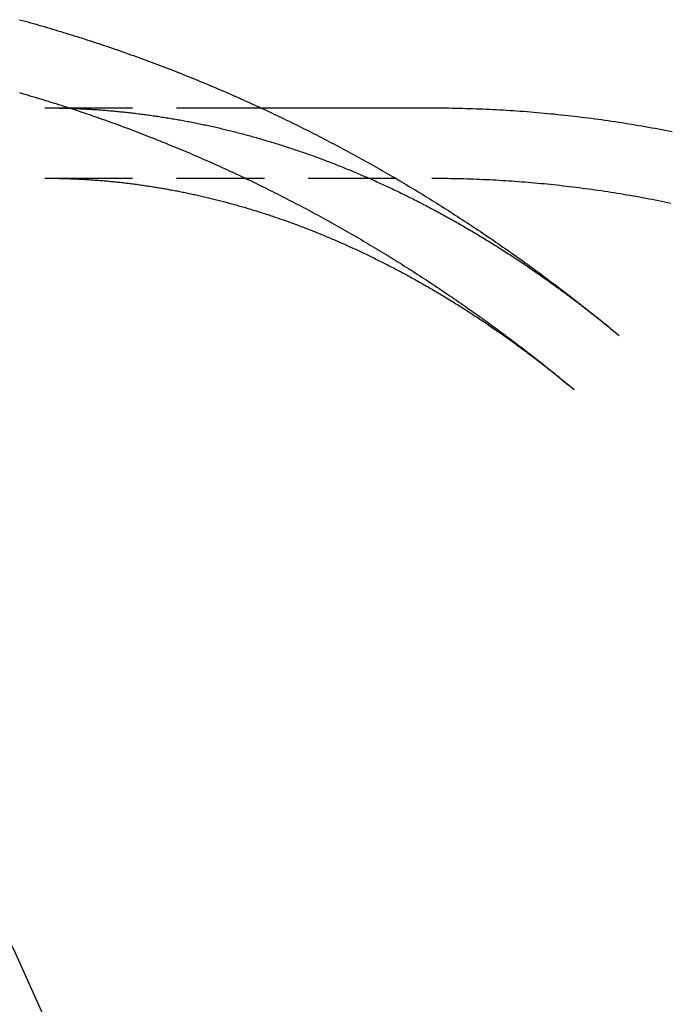
# Model space of a CAD drawing. Extents: x -205 to 488, y -107 to 448.
# Drawn here: x -132 to -113, y -2 to 26 of the extents above; entities that cross this region are included whole.
import ezdxf

# ---------------------------------------------------------------- set-up
doc = ezdxf.new("R2010")
doc.units = 0
doc.header["$LTSCALE"] = 10
doc.linetypes.add('VERDECKT', pattern=[0.375, 0.25, -0.125])
doc.layers.get('0').update_dxf_attribs({"linetype": 'CONTINUOUS'})
doc.layers.add('STEMPEL', color=3, linetype='CONTINUOUS')

# ---------------------------------------------------------------- blocks, each defined once
blk = doc.blocks.new('A$C048BC3FD')
at = {"color": 1, "linetype": 'VERDECKT'}
for p, q in [((-128.4802, 246.006), (-122.3311, 246.006)), ((-128.4802, 244.006), (-117.4688, 244.006))]:
    blk.add_line(p, q, dxfattribs=at)
blk.add_line((-122.3311, 246.006), (-117.4688, 246.006))
for points in [[(-129.198, 248.514, 0), (-129.12, 248.493, 0), (-129.041, 248.471, 0), (-128.963, 248.449, 0), (-128.885, 248.428, 0), (-128.806, 248.406, 0), (-128.728, 248.383, 0), (-128.65, 248.361, 0), (-128.572, 248.339, 0), (-128.494, 248.316, 0), (-128.416, 248.293, 0), (-128.338, 248.27, 0), (-128.26, 248.247, 0), (-128.182, 248.224, 0), (-128.105, 248.201, 0), (-128.027, 248.177, 0), (-127.949, 248.154, 0), (-127.872, 248.13, 0), (-127.794, 248.106, 0), (-127.717, 248.082, 0), (-127.64, 248.058, 0), (-127.562, 248.034, 0), (-127.485, 248.009, 0), (-127.408, 247.985, 0), (-127.331, 247.96, 0), (-127.254, 247.935, 0), (-127.177, 247.91, 0), (-127.1, 247.885, 0), (-127.023, 247.86, 0), (-126.946, 247.834, 0), (-126.869, 247.809, 0), (-126.793, 247.783, 0), (-126.716, 247.757, 0), (-126.639, 247.731, 0), (-126.563, 247.705, 0), (-126.487, 247.679, 0), (-126.41, 247.653, 0), (-126.334, 247.626, 0), (-126.258, 247.6, 0), (-126.182, 247.573, 0), (-126.106, 247.546, 0), (-126.029, 247.519, 0), (-125.954, 247.492, 0), (-125.878, 247.464, 0), (-125.802, 247.437, 0), (-125.726, 247.409, 0), (-125.65, 247.382, 0), (-125.575, 247.354, 0), (-125.499, 247.326, 0), (-125.424, 247.298, 0), (-125.348, 247.269, 0), (-125.273, 247.241, 0), (-125.198, 247.212, 0), (-125.123, 247.184, 0), (-125.047, 247.155, 0), (-124.972, 247.126, 0), (-124.897, 247.097, 0), (-124.822, 247.068, 0), (-124.748, 247.039, 0), (-124.673, 247.009, 0), (-124.598, 246.98, 0), (-124.524, 246.95, 0), (-124.449, 246.92, 0), (-124.375, 246.89, 0), (-124.3, 246.86, 0), (-124.226, 246.83, 0), (-124.151, 246.8, 0), (-124.077, 246.769, 0), (-124.003, 246.739, 0), (-123.929, 246.708, 0), (-123.855, 246.677, 0), (-123.781, 246.646, 0), (-123.707, 246.615, 0), (-123.634, 246.584, 0), (-123.56, 246.552, 0), (-123.486, 246.521, 0), (-123.413, 246.489, 0), (-123.339, 246.458, 0), (-123.266, 246.426, 0), (-123.193, 246.394, 0), (-123.12, 246.362, 0), (-123.046, 246.329, 0), (-122.973, 246.297, 0), (-122.9, 246.265, 0), (-122.827, 246.232, 0), (-122.755, 246.199, 0), (-122.682, 246.166, 0), (-122.609, 246.133, 0), (-122.537, 246.1, 0), (-122.464, 246.067, 0), (-122.392, 246.034, 0), (-122.319, 246, 0), (-122.247, 245.967, 0), (-122.175, 245.933, 0), (-122.103, 245.899, 0), (-122.03, 245.865, 0), (-121.959, 245.831, 0), (-121.887, 245.797, 0), (-121.815, 245.763, 0), (-121.743, 245.729, 0), (-121.671, 245.694, 0), (-121.6, 245.659, 0), (-121.528, 245.625, 0), (-121.457, 245.59, 0), (-121.386, 245.555, 0), (-121.314, 245.52, 0), (-121.243, 245.484, 0), (-121.172, 245.449, 0), (-121.101, 245.414, 0), (-121.03, 245.378, 0), (-120.959, 245.342, 0), (-120.889, 245.307, 0), (-120.818, 245.271, 0), (-120.747, 245.235, 0), (-120.677, 245.198, 0), (-120.606, 245.162, 0), (-120.536, 245.126, 0), (-120.466, 245.089, 0), (-120.396, 245.053, 0), (-120.326, 245.016, 0), (-120.256, 244.979, 0), (-120.186, 244.942, 0), (-120.116, 244.905, 0), (-120.046, 244.868, 0), (-119.976, 244.831, 0), (-119.907, 244.793, 0), (-119.837, 244.756, 0), (-119.768, 244.718, 0), (-119.698, 244.68, 0), (-119.629, 244.643, 0), (-119.56, 244.605, 0), (-119.491, 244.567, 0), (-119.422, 244.528, 0), (-119.353, 244.49, 0), (-119.284, 244.452, 0), (-119.215, 244.413, 0), (-119.147, 244.375, 0), (-119.078, 244.336, 0), (-119.01, 244.297, 0), (-118.941, 244.258, 0), (-118.873, 244.219, 0), (-118.805, 244.18, 0), (-118.736, 244.141, 0), (-118.668, 244.101, 0), (-118.6, 244.062, 0), (-118.532, 244.022, 0), (-118.465, 243.983, 0), (-118.397, 243.943, 0), (-118.329, 243.903, 0), (-118.262, 243.863, 0), (-118.194, 243.823, 0), (-118.127, 243.783, 0), (-118.059, 243.742, 0), (-117.992, 243.702, 0), (-117.925, 243.661, 0), (-117.858, 243.621, 0), (-117.791, 243.58, 0), (-117.724, 243.539, 0), (-117.658, 243.498, 0), (-117.591, 243.457, 0), (-117.524, 243.416, 0), (-117.458, 243.375, 0), (-117.391, 243.334, 0), (-117.325, 243.292, 0), (-117.259, 243.251, 0), (-117.193, 243.209, 0), (-117.127, 243.167, 0), (-117.061, 243.126, 0), (-116.995, 243.084, 0), (-116.929, 243.042, 0), (-116.863, 243, 0), (-116.798, 242.957, 0), (-116.732, 242.915, 0), (-116.667, 242.873, 0), (-116.601, 242.83, 0), (-116.536, 242.787, 0), (-116.471, 242.745, 0), (-116.406, 242.702, 0), (-116.341, 242.659, 0), (-116.276, 242.616, 0), (-116.211, 242.573, 0), (-116.146, 242.53, 0), (-116.082, 242.487, 0), (-116.017, 242.443, 0), (-115.953, 242.4, 0), (-115.888, 242.356, 0), (-115.824, 242.312, 0), (-115.76, 242.269, 0), (-115.696, 242.225, 0), (-115.632, 242.181, 0), (-115.568, 242.137, 0), (-115.504, 242.093, 0), (-115.44, 242.048, 0), (-115.376, 242.004, 0), (-115.313, 241.96, 0), (-115.249, 241.915, 0), (-115.186, 241.871, 0), (-115.123, 241.826, 0), (-115.06, 241.781, 0), (-114.996, 241.736, 0), (-114.933, 241.691, 0), (-114.87, 241.646, 0), (-114.808, 241.601, 0), (-114.745, 241.556, 0), (-114.682, 241.511, 0), (-114.62, 241.465, 0), (-114.557, 241.42, 0), (-114.495, 241.374, 0), (-114.432, 241.328, 0), (-114.37, 241.283, 0), (-114.308, 241.237, 0), (-114.246, 241.191, 0), (-114.184, 241.145, 0), (-114.122, 241.099, 0), (-114.061, 241.052, 0), (-113.999, 241.006, 0), (-113.937, 240.96, 0), (-113.876, 240.913, 0), (-113.814, 240.867, 0), (-113.753, 240.82, 0), (-113.692, 240.773, 0), (-113.631, 240.727, 0), (-113.57, 240.68, 0), (-113.509, 240.633, 0), (-113.448, 240.586, 0), (-113.387, 240.538, 0), (-113.327, 240.491, 0), (-113.266, 240.444, 0), (-113.205, 240.397, 0), (-113.145, 240.349, 0), (-113.085, 240.301, 0), (-113.025, 240.254, 0), (-112.964, 240.206, 0), (-112.904, 240.158, 0), (-112.845, 240.11, 0), (-112.785, 240.062, 0), (-112.725, 240.014, 0), (-112.665, 239.966, 0), (-112.606, 239.918, 0), (-112.546, 239.87, 0), (-112.487, 239.821, 0), (-112.428, 239.773, 0), (-112.368, 239.724, 0), (-112.309, 239.676, 0), (-112.25, 239.627, 0), (-112.191, 239.578, 0), (-112.132, 239.529, 0)], [(-154.383, 245.642, 0), (-152.497, 245.043, 0), (-150.633, 244.314, 0), (-148.797, 243.456, 0), (-146.994, 242.472, 0), (-145.226, 241.364, 0), (-143.499, 240.135, 0), (-141.817, 238.787, 0), (-140.183, 237.324, 0), (-138.603, 235.75, 0), (-137.079, 234.068, 0), (-135.615, 232.282, 0), (-134.214, 230.397, 0), (-132.881, 228.416, 0), (-131.618, 226.346, 0), (-130.429, 224.19, 0), (-129.316, 221.955, 0), (-128.281, 219.645, 0)], [(-117.469, 246.006, 0), (-117.372, 246.006, 0), (-117.275, 246.005, 0), (-117.178, 246.005, 0), (-117.081, 246.004, 0), (-116.984, 246.003, 0), (-116.887, 246.001, 0), (-116.79, 245.999, 0), (-116.693, 245.997, 0), (-116.596, 245.995, 0), (-116.499, 245.992, 0), (-116.402, 245.99, 0), (-116.305, 245.986, 0), (-116.208, 245.983, 0), (-116.111, 245.979, 0), (-116.014, 245.976, 0), (-115.917, 245.971, 0), (-115.82, 245.967, 0), (-115.723, 245.962, 0), (-115.626, 245.957, 0), (-115.53, 245.952, 0), (-115.433, 245.946, 0), (-115.336, 245.941, 0), (-115.239, 245.935, 0), (-115.142, 245.928, 0), (-115.045, 245.922, 0), (-114.949, 245.915, 0), (-114.852, 245.908, 0), (-114.755, 245.9, 0), (-114.659, 245.893, 0), (-114.562, 245.885, 0), (-114.465, 245.877, 0), (-114.369, 245.868, 0), (-114.272, 245.859, 0), (-114.176, 245.85, 0), (-114.079, 245.841, 0), (-113.983, 245.832, 0), (-113.886, 245.822, 0), (-113.79, 245.812, 0), (-113.693, 245.801, 0), (-113.597, 245.791, 0), (-113.501, 245.78, 0), (-113.404, 245.769, 0), (-113.308, 245.758, 0), (-113.212, 245.746, 0), (-113.116, 245.734, 0), (-113.02, 245.722, 0), (-112.923, 245.71, 0), (-112.827, 245.697, 0), (-112.731, 245.684, 0), (-112.635, 245.671, 0), (-112.539, 245.657, 0), (-112.443, 245.644, 0), (-112.348, 245.63, 0), (-112.252, 245.615, 0), (-112.156, 245.601, 0), (-112.06, 245.586, 0), (-111.965, 245.571, 0), (-111.869, 245.556, 0), (-111.773, 245.54, 0), (-111.678, 245.524, 0), (-111.582, 245.508, 0), (-111.487, 245.492, 0), (-111.391, 245.475, 0), (-111.296, 245.458, 0), (-111.201, 245.441, 0), (-111.106, 245.424, 0), (-111.01, 245.406, 0), (-110.915, 245.388, 0), (-110.82, 245.37, 0), (-110.725, 245.352, 0), (-110.63, 245.333, 0)]]:
    blk.add_polyline3d(points)
at = {"color": 1}
for points in [[(-129.201, 246.439, 0), (-129.127, 246.417, 0), (-129.052, 246.396, 0), (-128.978, 246.374, 0), (-128.904, 246.352, 0), (-128.829, 246.33, 0), (-128.755, 246.308, 0), (-128.681, 246.286, 0), (-128.607, 246.263, 0), (-128.533, 246.241, 0), (-128.459, 246.218, 0), (-128.385, 246.196, 0), (-128.311, 246.173, 0), (-128.238, 246.15, 0), (-128.164, 246.126, 0), (-128.09, 246.103, 0), (-128.017, 246.08, 0), (-127.943, 246.056, 0), (-127.869, 246.032, 0), (-127.796, 246.009, 0), (-127.723, 245.985, 0), (-127.649, 245.96, 0), (-127.576, 245.936, 0), (-127.503, 245.912, 0), (-127.43, 245.887, 0), (-127.357, 245.863, 0), (-127.284, 245.838, 0), (-127.211, 245.813, 0), (-127.138, 245.788, 0), (-127.065, 245.763, 0), (-126.992, 245.738, 0), (-126.919, 245.712, 0), (-126.847, 245.687, 0), (-126.774, 245.661, 0), (-126.702, 245.635, 0), (-126.629, 245.609, 0), (-126.557, 245.583, 0), (-126.485, 245.557, 0), (-126.412, 245.531, 0), (-126.34, 245.504, 0), (-126.268, 245.478, 0), (-126.196, 245.451, 0), (-126.124, 245.424, 0), (-126.052, 245.397, 0), (-125.98, 245.37, 0), (-125.908, 245.343, 0), (-125.836, 245.316, 0), (-125.765, 245.288, 0), (-125.693, 245.26, 0), (-125.622, 245.233, 0), (-125.55, 245.205, 0), (-125.479, 245.177, 0), (-125.407, 245.149, 0), (-125.336, 245.121, 0), (-125.265, 245.092, 0), (-125.194, 245.064, 0), (-125.122, 245.035, 0), (-125.051, 245.007, 0), (-124.98, 244.978, 0), (-124.91, 244.949, 0), (-124.839, 244.92, 0), (-124.768, 244.891, 0), (-124.697, 244.861, 0), (-124.627, 244.832, 0), (-124.556, 244.802, 0), (-124.486, 244.773, 0), (-124.415, 244.743, 0), (-124.345, 244.713, 0), (-124.275, 244.683, 0), (-124.204, 244.653, 0), (-124.134, 244.622, 0), (-124.064, 244.592, 0), (-123.994, 244.561, 0), (-123.924, 244.531, 0), (-123.854, 244.5, 0), (-123.785, 244.469, 0), (-123.715, 244.438, 0), (-123.645, 244.407, 0), (-123.576, 244.376, 0), (-123.506, 244.344, 0), (-123.437, 244.313, 0), (-123.368, 244.281, 0), (-123.298, 244.25, 0), (-123.229, 244.218, 0), (-123.16, 244.186, 0), (-123.091, 244.154, 0), (-123.022, 244.122, 0), (-122.953, 244.089, 0), (-122.884, 244.057, 0), (-122.816, 244.024, 0), (-122.747, 243.992, 0), (-122.678, 243.959, 0), (-122.61, 243.926, 0), (-122.541, 243.893, 0), (-122.473, 243.86, 0), (-122.405, 243.827, 0), (-122.336, 243.793, 0), (-122.268, 243.76, 0), (-122.2, 243.727, 0), (-122.132, 243.693, 0), (-122.064, 243.659, 0), (-121.997, 243.625, 0), (-121.929, 243.591, 0), (-121.861, 243.557, 0), (-121.793, 243.523, 0), (-121.726, 243.489, 0), (-121.658, 243.454, 0), (-121.591, 243.42, 0), (-121.524, 243.385, 0), (-121.457, 243.35, 0), (-121.389, 243.315, 0), (-121.322, 243.28, 0), (-121.255, 243.245, 0), (-121.188, 243.21, 0), (-121.122, 243.175, 0), (-121.055, 243.139, 0), (-120.988, 243.104, 0), (-120.922, 243.068, 0), (-120.855, 243.032, 0), (-120.789, 242.996, 0), (-120.722, 242.961, 0), (-120.656, 242.924, 0), (-120.59, 242.888, 0), (-120.524, 242.852, 0), (-120.457, 242.816, 0), (-120.391, 242.779, 0), (-120.326, 242.743, 0), (-120.26, 242.706, 0), (-120.194, 242.669, 0), (-120.128, 242.632, 0), (-120.063, 242.595, 0), (-119.997, 242.558, 0), (-119.932, 242.521, 0), (-119.867, 242.483, 0), (-119.801, 242.446, 0), (-119.736, 242.408, 0), (-119.671, 242.371, 0), (-119.606, 242.333, 0), (-119.541, 242.295, 0), (-119.476, 242.257, 0), (-119.411, 242.219, 0), (-119.347, 242.181, 0), (-119.282, 242.143, 0), (-119.218, 242.105, 0), (-119.153, 242.066, 0), (-119.089, 242.028, 0), (-119.024, 241.989, 0), (-118.96, 241.95, 0), (-118.896, 241.911, 0), (-118.832, 241.872, 0), (-118.768, 241.833, 0), (-118.704, 241.794, 0), (-118.64, 241.755, 0), (-118.577, 241.716, 0), (-118.513, 241.676, 0), (-118.449, 241.637, 0), (-118.386, 241.597, 0), (-118.323, 241.557, 0), (-118.259, 241.517, 0), (-118.196, 241.477, 0), (-118.133, 241.437, 0), (-118.07, 241.397, 0), (-118.007, 241.357, 0), (-117.944, 241.317, 0), (-117.881, 241.276, 0), (-117.819, 241.236, 0), (-117.756, 241.195, 0), (-117.693, 241.155, 0), (-117.631, 241.114, 0), (-117.568, 241.073, 0), (-117.506, 241.032, 0), (-117.444, 240.991, 0), (-117.382, 240.95, 0), (-117.32, 240.909, 0), (-117.258, 240.867, 0), (-117.196, 240.826, 0), (-117.134, 240.784, 0), (-117.072, 240.743, 0), (-117.011, 240.701, 0), (-116.949, 240.659, 0), (-116.888, 240.617, 0), (-116.826, 240.575, 0), (-116.765, 240.533, 0), (-116.704, 240.491, 0), (-116.643, 240.449, 0), (-116.582, 240.406, 0), (-116.521, 240.364, 0), (-116.46, 240.321, 0), (-116.399, 240.279, 0), (-116.338, 240.236, 0), (-116.278, 240.193, 0), (-116.217, 240.15, 0), (-116.157, 240.107, 0), (-116.096, 240.064, 0), (-116.036, 240.021, 0), (-115.976, 239.978, 0), (-115.916, 239.935, 0), (-115.856, 239.891, 0), (-115.796, 239.848, 0), (-115.736, 239.804, 0), (-115.676, 239.76, 0), (-115.617, 239.717, 0), (-115.557, 239.673, 0), (-115.497, 239.629, 0), (-115.438, 239.585, 0), (-115.379, 239.541, 0), (-115.319, 239.497, 0), (-115.26, 239.452, 0), (-115.201, 239.408, 0), (-115.142, 239.363, 0), (-115.083, 239.319, 0), (-115.024, 239.274, 0), (-114.966, 239.23, 0), (-114.907, 239.185, 0), (-114.848, 239.14, 0), (-114.79, 239.095, 0), (-114.732, 239.05, 0), (-114.673, 239.005, 0), (-114.615, 238.96, 0), (-114.557, 238.914, 0), (-114.499, 238.869, 0), (-114.441, 238.824, 0), (-114.383, 238.778, 0), (-114.325, 238.732, 0), (-114.267, 238.687, 0), (-114.21, 238.641, 0), (-114.152, 238.595, 0), (-114.095, 238.549, 0), (-114.037, 238.503, 0), (-113.98, 238.457, 0), (-113.923, 238.411, 0), (-113.866, 238.365, 0), (-113.809, 238.318, 0), (-113.752, 238.272, 0), (-113.695, 238.225, 0), (-113.638, 238.179, 0), (-113.581, 238.132, 0), (-113.525, 238.086, 0), (-113.468, 238.039, 0), (-113.412, 237.992, 0)], [(-128.48, 246.006, 0), (-128.438, 246.006, 0), (-128.396, 246.006, 0), (-128.354, 246.006, 0), (-128.311, 246.005, 0), (-128.269, 246.005, 0), (-128.227, 246.004, 0), (-128.185, 246.004, 0), (-128.142, 246.003, 0), (-128.1, 246.003, 0), (-128.058, 246.002, 0), (-128.016, 246.001, 0), (-127.974, 246, 0), (-127.931, 245.999, 0), (-127.889, 245.998, 0), (-127.847, 245.997, 0), (-127.805, 245.995, 0), (-127.762, 245.994, 0), (-127.72, 245.993, 0), (-127.678, 245.991, 0), (-127.636, 245.989, 0), (-127.594, 245.988, 0), (-127.551, 245.986, 0), (-127.509, 245.984, 0), (-127.467, 245.982, 0), (-127.425, 245.98, 0), (-127.382, 245.978, 0), (-127.34, 245.976, 0), (-127.298, 245.973, 0), (-127.256, 245.971, 0), (-127.213, 245.969, 0), (-127.171, 245.966, 0), (-127.129, 245.964, 0), (-127.087, 245.961, 0), (-127.044, 245.958, 0), (-127.002, 245.955, 0), (-126.96, 245.952, 0), (-126.918, 245.949, 0), (-126.875, 245.946, 0), (-126.833, 245.943, 0), (-126.791, 245.94, 0), (-126.749, 245.936, 0), (-126.706, 245.933, 0), (-126.664, 245.929, 0), (-126.622, 245.926, 0), (-126.58, 245.922, 0), (-126.537, 245.918, 0), (-126.495, 245.914, 0), (-126.453, 245.91, 0), (-126.411, 245.906, 0), (-126.368, 245.902, 0), (-126.326, 245.898, 0), (-126.284, 245.894, 0), (-126.241, 245.889, 0), (-126.199, 245.885, 0), (-126.157, 245.88, 0), (-126.114, 245.876, 0), (-126.072, 245.871, 0), (-126.03, 245.866, 0), (-125.988, 245.861, 0), (-125.945, 245.856, 0), (-125.903, 245.851, 0), (-125.861, 245.846, 0), (-125.818, 245.841, 0), (-125.776, 245.836, 0), (-125.734, 245.83, 0), (-125.691, 245.825, 0), (-125.649, 245.819, 0), (-125.607, 245.814, 0), (-125.564, 245.808, 0), (-125.522, 245.802, 0), (-125.48, 245.796, 0), (-125.437, 245.79, 0), (-125.395, 245.784, 0), (-125.353, 245.778, 0), (-125.31, 245.772, 0), (-125.268, 245.766, 0), (-125.226, 245.759, 0), (-125.183, 245.753, 0), (-125.141, 245.746, 0), (-125.098, 245.74, 0), (-125.056, 245.733, 0), (-125.014, 245.726, 0), (-124.971, 245.719, 0), (-124.929, 245.712, 0), (-124.886, 245.705, 0), (-124.844, 245.698, 0), (-124.802, 245.691, 0), (-124.759, 245.683, 0), (-124.717, 245.676, 0), (-124.674, 245.669, 0), (-124.632, 245.661, 0), (-124.589, 245.653, 0), (-124.547, 245.646, 0), (-124.505, 245.638, 0), (-124.462, 245.63, 0), (-124.42, 245.622, 0), (-124.377, 245.614, 0), (-124.335, 245.606, 0), (-124.292, 245.597, 0), (-124.25, 245.589, 0), (-124.207, 245.58, 0), (-124.165, 245.572, 0), (-124.122, 245.563, 0), (-124.08, 245.555, 0), (-124.038, 245.546, 0), (-123.995, 245.537, 0), (-123.953, 245.528, 0), (-123.91, 245.519, 0), (-123.868, 245.51, 0), (-123.825, 245.501, 0), (-123.782, 245.491, 0), (-123.74, 245.482, 0), (-123.697, 245.473, 0), (-123.655, 245.463, 0), (-123.612, 245.453, 0), (-123.57, 245.444, 0), (-123.527, 245.434, 0), (-123.485, 245.424, 0), (-123.442, 245.414, 0), (-123.4, 245.404, 0), (-123.357, 245.394, 0), (-123.315, 245.383, 0), (-123.272, 245.373, 0), (-123.229, 245.363, 0), (-123.187, 245.352, 0), (-123.144, 245.342, 0), (-123.102, 245.331, 0), (-123.059, 245.32, 0), (-123.016, 245.309, 0), (-122.974, 245.298, 0), (-122.931, 245.287, 0), (-122.889, 245.276, 0), (-122.846, 245.265, 0), (-122.803, 245.254, 0), (-122.761, 245.242, 0), (-122.718, 245.231, 0), (-122.675, 245.219, 0), (-122.633, 245.207, 0), (-122.59, 245.196, 0), (-122.548, 245.184, 0), (-122.505, 245.172, 0), (-122.462, 245.16, 0), (-122.42, 245.148, 0), (-122.377, 245.136, 0), (-122.334, 245.123, 0), (-122.292, 245.111, 0), (-122.249, 245.099, 0), (-122.206, 245.086, 0), (-122.163, 245.073, 0), (-122.121, 245.061, 0), (-122.078, 245.048, 0), (-122.035, 245.035, 0), (-121.993, 245.022, 0), (-121.95, 245.009, 0), (-121.907, 244.996, 0), (-121.864, 244.982, 0), (-121.822, 244.969, 0), (-121.779, 244.956, 0), (-121.736, 244.942, 0), (-121.693, 244.929, 0), (-121.651, 244.915, 0), (-121.608, 244.901, 0), (-121.565, 244.887, 0), (-121.522, 244.873, 0), (-121.48, 244.859, 0), (-121.437, 244.845, 0), (-121.394, 244.831, 0), (-121.351, 244.816, 0), (-121.308, 244.802, 0), (-121.266, 244.787, 0), (-121.223, 244.773, 0), (-121.18, 244.758, 0), (-121.137, 244.743, 0), (-121.094, 244.729, 0), (-121.052, 244.714, 0), (-121.009, 244.698, 0), (-120.966, 244.683, 0), (-120.923, 244.668, 0), (-120.88, 244.653, 0), (-120.837, 244.637, 0), (-120.794, 244.622, 0), (-120.752, 244.606, 0), (-120.709, 244.591, 0), (-120.666, 244.575, 0), (-120.623, 244.559, 0), (-120.58, 244.543, 0), (-120.537, 244.527, 0), (-120.494, 244.511, 0), (-120.451, 244.494, 0), (-120.409, 244.478, 0), (-120.366, 244.462, 0), (-120.323, 244.445, 0), (-120.28, 244.429, 0), (-120.237, 244.412, 0), (-120.194, 244.395, 0), (-120.151, 244.378, 0), (-120.108, 244.361, 0), (-120.065, 244.344, 0), (-120.022, 244.327, 0), (-119.979, 244.31, 0), (-119.937, 244.292, 0), (-119.894, 244.275, 0), (-119.851, 244.257, 0), (-119.808, 244.24, 0), (-119.765, 244.222, 0), (-119.722, 244.204, 0), (-119.679, 244.186, 0), (-119.636, 244.168, 0), (-119.593, 244.15, 0), (-119.55, 244.132, 0), (-119.507, 244.114, 0), (-119.464, 244.095, 0), (-119.421, 244.077, 0), (-119.378, 244.058, 0), (-119.335, 244.04, 0), (-119.292, 244.021, 0), (-119.249, 244.002, 0), (-119.206, 243.983, 0), (-119.163, 243.964, 0), (-119.12, 243.945, 0), (-119.077, 243.926, 0), (-119.034, 243.906, 0), (-118.991, 243.887, 0), (-118.948, 243.867, 0), (-118.905, 243.848, 0), (-118.862, 243.828, 0), (-118.819, 243.808, 0), (-118.776, 243.788, 0), (-118.733, 243.768, 0), (-118.69, 243.748, 0), (-118.647, 243.728, 0), (-118.604, 243.708, 0), (-118.561, 243.688, 0), (-118.518, 243.667, 0), (-118.475, 243.647, 0), (-118.432, 243.626, 0), (-118.389, 243.605, 0), (-118.346, 243.584, 0), (-118.303, 243.563, 0), (-118.26, 243.542, 0), (-118.217, 243.521, 0), (-118.174, 243.5, 0), (-118.131, 243.479, 0), (-118.087, 243.457, 0), (-118.044, 243.436, 0), (-118.001, 243.414, 0), (-117.958, 243.393, 0), (-117.915, 243.371, 0), (-117.872, 243.349, 0), (-117.829, 243.327, 0), (-117.786, 243.305, 0), (-117.743, 243.283, 0), (-117.7, 243.26, 0), (-117.657, 243.238, 0), (-117.614, 243.216, 0), (-117.571, 243.193, 0), (-117.528, 243.17, 0), (-117.485, 243.148, 0), (-117.442, 243.125, 0), (-117.399, 243.102, 0), (-117.356, 243.079, 0), (-117.312, 243.056, 0), (-117.269, 243.032, 0), (-117.226, 243.009, 0), (-117.183, 242.986, 0), (-117.14, 242.962, 0), (-117.097, 242.939, 0), (-117.054, 242.915, 0), (-117.011, 242.891, 0), (-116.968, 242.867, 0), (-116.925, 242.843, 0), (-116.882, 242.819, 0), (-116.839, 242.795, 0), (-116.796, 242.771, 0), (-116.753, 242.746, 0), (-116.71, 242.722, 0), (-116.667, 242.697, 0), (-116.624, 242.672, 0), (-116.581, 242.648, 0), (-116.538, 242.623, 0), (-116.494, 242.598, 0), (-116.451, 242.573, 0), (-116.408, 242.547, 0), (-116.365, 242.522, 0), (-116.322, 242.497, 0), (-116.279, 242.471, 0), (-116.236, 242.446, 0), (-116.193, 242.42, 0), (-116.15, 242.394, 0), (-116.107, 242.368, 0), (-116.064, 242.342, 0), (-116.021, 242.316, 0), (-115.978, 242.29, 0), (-115.935, 242.264, 0), (-115.892, 242.238, 0), (-115.849, 242.211, 0), (-115.806, 242.185, 0), (-115.763, 242.158, 0), (-115.72, 242.131, 0), (-115.677, 242.104, 0), (-115.634, 242.077, 0), (-115.591, 242.05, 0), (-115.548, 242.023, 0), (-115.505, 241.996, 0), (-115.462, 241.969, 0), (-115.419, 241.941, 0), (-115.376, 241.914, 0), (-115.333, 241.886, 0), (-115.29, 241.858, 0), (-115.247, 241.831, 0), (-115.205, 241.803, 0), (-115.162, 241.775, 0), (-115.119, 241.746, 0), (-115.076, 241.718, 0), (-115.033, 241.69, 0), (-114.99, 241.661, 0), (-114.947, 241.633, 0), (-114.904, 241.604, 0), (-114.861, 241.576, 0), (-114.818, 241.547, 0), (-114.775, 241.518, 0), (-114.732, 241.489, 0), (-114.69, 241.46, 0), (-114.647, 241.43, 0), (-114.604, 241.401, 0), (-114.561, 241.372, 0), (-114.518, 241.342, 0), (-114.475, 241.312, 0), (-114.432, 241.283, 0), (-114.39, 241.253, 0), (-114.347, 241.223, 0), (-114.304, 241.193, 0), (-114.261, 241.163, 0), (-114.218, 241.133, 0), (-114.176, 241.102, 0), (-114.133, 241.072, 0), (-114.09, 241.041, 0), (-114.047, 241.011, 0), (-114.004, 240.98, 0), (-113.962, 240.949, 0), (-113.919, 240.918, 0), (-113.876, 240.887, 0), (-113.833, 240.856, 0), (-113.791, 240.825, 0), (-113.748, 240.794, 0), (-113.705, 240.762, 0), (-113.663, 240.731, 0), (-113.62, 240.699, 0), (-113.577, 240.667, 0), (-113.535, 240.635, 0), (-113.492, 240.604, 0), (-113.449, 240.572, 0), (-113.407, 240.539, 0), (-113.364, 240.507, 0), (-113.321, 240.475, 0), (-113.279, 240.442, 0), (-113.236, 240.41, 0), (-113.194, 240.377, 0), (-113.151, 240.345, 0), (-113.108, 240.312, 0), (-113.066, 240.279, 0), (-113.023, 240.246, 0), (-112.981, 240.213, 0), (-112.938, 240.179, 0), (-112.896, 240.146, 0), (-112.853, 240.113, 0), (-112.811, 240.079, 0), (-112.768, 240.046, 0), (-112.726, 240.012, 0), (-112.683, 239.978, 0), (-112.641, 239.944, 0), (-112.598, 239.91, 0), (-112.556, 239.876, 0), (-112.514, 239.842, 0), (-112.471, 239.807, 0), (-112.429, 239.773, 0), (-112.386, 239.738, 0), (-112.344, 239.704, 0), (-112.302, 239.669, 0), (-112.259, 239.634, 0), (-112.217, 239.599, 0), (-112.175, 239.564, 0), (-112.132, 239.529, 0)], [(-128.48, 244.006, 0), (-128.442, 244.006, 0), (-128.403, 244.006, 0), (-128.365, 244.006, 0), (-128.327, 244.005, 0), (-128.289, 244.005, 0), (-128.25, 244.005, 0), (-128.212, 244.004, 0), (-128.174, 244.004, 0), (-128.135, 244.003, 0), (-128.097, 244.002, 0), (-128.059, 244.001, 0), (-128.021, 244.001, 0), (-127.982, 244, 0), (-127.944, 243.999, 0), (-127.906, 243.998, 0), (-127.867, 243.996, 0), (-127.829, 243.995, 0), (-127.791, 243.994, 0), (-127.752, 243.992, 0), (-127.714, 243.991, 0), (-127.676, 243.989, 0), (-127.637, 243.988, 0), (-127.599, 243.986, 0), (-127.561, 243.984, 0), (-127.523, 243.982, 0), (-127.484, 243.981, 0), (-127.446, 243.979, 0), (-127.408, 243.977, 0), (-127.369, 243.974, 0), (-127.331, 243.972, 0), (-127.293, 243.97, 0), (-127.254, 243.967, 0), (-127.216, 243.965, 0), (-127.178, 243.963, 0), (-127.139, 243.96, 0), (-127.101, 243.957, 0), (-127.063, 243.954, 0), (-127.024, 243.952, 0), (-126.986, 243.949, 0), (-126.948, 243.946, 0), (-126.909, 243.943, 0), (-126.871, 243.94, 0), (-126.832, 243.936, 0), (-126.794, 243.933, 0), (-126.756, 243.93, 0), (-126.717, 243.926, 0), (-126.679, 243.923, 0), (-126.641, 243.919, 0), (-126.602, 243.916, 0), (-126.564, 243.912, 0), (-126.525, 243.908, 0), (-126.487, 243.904, 0), (-126.449, 243.9, 0), (-126.41, 243.896, 0), (-126.372, 243.892, 0), (-126.333, 243.888, 0), (-126.295, 243.884, 0), (-126.257, 243.879, 0), (-126.218, 243.875, 0), (-126.18, 243.87, 0), (-126.141, 243.866, 0), (-126.103, 243.861, 0), (-126.064, 243.856, 0), (-126.026, 243.851, 0), (-125.987, 243.847, 0), (-125.949, 243.842, 0), (-125.911, 243.837, 0), (-125.872, 243.831, 0), (-125.834, 243.826, 0), (-125.795, 243.821, 0), (-125.757, 243.816, 0), (-125.718, 243.81, 0), (-125.68, 243.805, 0), (-125.641, 243.799, 0), (-125.603, 243.793, 0), (-125.564, 243.788, 0), (-125.526, 243.782, 0), (-125.487, 243.776, 0), (-125.448, 243.77, 0), (-125.41, 243.764, 0), (-125.371, 243.758, 0), (-125.333, 243.752, 0), (-125.294, 243.745, 0), (-125.256, 243.739, 0), (-125.217, 243.733, 0), (-125.178, 243.726, 0), (-125.14, 243.72, 0), (-125.101, 243.713, 0), (-125.063, 243.706, 0), (-125.024, 243.699, 0), (-124.985, 243.692, 0), (-124.947, 243.685, 0), (-124.908, 243.678, 0), (-124.87, 243.671, 0), (-124.831, 243.664, 0), (-124.792, 243.657, 0), (-124.754, 243.649, 0), (-124.715, 243.642, 0), (-124.676, 243.634, 0), (-124.638, 243.627, 0), (-124.599, 243.619, 0), (-124.56, 243.611, 0), (-124.521, 243.604, 0), (-124.483, 243.596, 0), (-124.444, 243.588, 0), (-124.405, 243.58, 0), (-124.367, 243.571, 0), (-124.328, 243.563, 0), (-124.289, 243.555, 0), (-124.25, 243.546, 0), (-124.212, 243.538, 0), (-124.173, 243.529, 0), (-124.134, 243.521, 0), (-124.095, 243.512, 0), (-124.056, 243.503, 0), (-124.018, 243.494, 0), (-123.979, 243.485, 0), (-123.94, 243.476, 0), (-123.901, 243.467, 0), (-123.862, 243.458, 0), (-123.824, 243.449, 0), (-123.785, 243.439, 0), (-123.746, 243.43, 0), (-123.707, 243.42, 0), (-123.668, 243.411, 0), (-123.629, 243.401, 0), (-123.59, 243.391, 0), (-123.551, 243.382, 0), (-123.512, 243.372, 0), (-123.474, 243.362, 0), (-123.435, 243.352, 0), (-123.396, 243.341, 0), (-123.357, 243.331, 0), (-123.318, 243.321, 0), (-123.279, 243.31, 0), (-123.24, 243.3, 0), (-123.201, 243.289, 0), (-123.162, 243.279, 0), (-123.123, 243.268, 0), (-123.084, 243.257, 0), (-123.045, 243.246, 0), (-123.006, 243.235, 0), (-122.967, 243.224, 0), (-122.928, 243.213, 0), (-122.889, 243.202, 0), (-122.85, 243.19, 0), (-122.811, 243.179, 0), (-122.772, 243.168, 0), (-122.733, 243.156, 0), (-122.693, 243.144, 0), (-122.654, 243.133, 0), (-122.615, 243.121, 0), (-122.576, 243.109, 0), (-122.537, 243.097, 0), (-122.498, 243.085, 0), (-122.459, 243.073, 0), (-122.42, 243.061, 0), (-122.38, 243.048, 0), (-122.341, 243.036, 0), (-122.302, 243.023, 0), (-122.263, 243.011, 0), (-122.224, 242.998, 0), (-122.184, 242.985, 0), (-122.145, 242.973, 0), (-122.106, 242.96, 0), (-122.067, 242.947, 0), (-122.027, 242.934, 0), (-121.988, 242.921, 0), (-121.949, 242.907, 0), (-121.91, 242.894, 0), (-121.87, 242.881, 0), (-121.831, 242.867, 0), (-121.792, 242.854, 0), (-121.752, 242.84, 0), (-121.713, 242.826, 0), (-121.674, 242.812, 0), (-121.634, 242.798, 0), (-121.595, 242.784, 0), (-121.556, 242.77, 0), (-121.516, 242.756, 0), (-121.477, 242.742, 0), (-121.438, 242.728, 0), (-121.398, 242.713, 0), (-121.359, 242.699, 0), (-121.319, 242.684, 0), (-121.28, 242.669, 0), (-121.241, 242.655, 0), (-121.201, 242.64, 0), (-121.162, 242.625, 0), (-121.122, 242.61, 0), (-121.083, 242.595, 0), (-121.043, 242.579, 0), (-121.004, 242.564, 0), (-120.964, 242.549, 0), (-120.925, 242.533, 0), (-120.885, 242.518, 0), (-120.846, 242.502, 0), (-120.806, 242.486, 0), (-120.767, 242.471, 0), (-120.727, 242.455, 0), (-120.688, 242.439, 0), (-120.648, 242.423, 0), (-120.609, 242.406, 0), (-120.569, 242.39, 0), (-120.529, 242.374, 0), (-120.49, 242.357, 0), (-120.45, 242.341, 0), (-120.411, 242.324, 0), (-120.371, 242.308, 0), (-120.331, 242.291, 0), (-120.292, 242.274, 0), (-120.252, 242.257, 0), (-120.213, 242.24, 0), (-120.173, 242.223, 0), (-120.133, 242.206, 0), (-120.094, 242.188, 0), (-120.054, 242.171, 0), (-120.014, 242.154, 0), (-119.974, 242.136, 0), (-119.935, 242.118, 0), (-119.895, 242.101, 0), (-119.855, 242.083, 0), (-119.816, 242.065, 0), (-119.776, 242.047, 0), (-119.736, 242.029, 0), (-119.696, 242.01, 0), (-119.657, 241.992, 0), (-119.617, 241.974, 0), (-119.577, 241.955, 0), (-119.537, 241.937, 0), (-119.498, 241.918, 0), (-119.458, 241.899, 0), (-119.418, 241.881, 0), (-119.378, 241.862, 0), (-119.338, 241.843, 0), (-119.298, 241.823, 0), (-119.259, 241.804, 0), (-119.219, 241.785, 0), (-119.179, 241.766, 0), (-119.139, 241.746, 0), (-119.099, 241.727, 0), (-119.059, 241.707, 0), (-119.019, 241.687, 0), (-118.98, 241.667, 0), (-118.94, 241.647, 0), (-118.9, 241.627, 0), (-118.86, 241.607, 0), (-118.82, 241.587, 0), (-118.78, 241.567, 0), (-118.74, 241.547, 0), (-118.7, 241.526, 0), (-118.66, 241.505, 0), (-118.62, 241.485, 0), (-118.58, 241.464, 0), (-118.54, 241.443, 0), (-118.501, 241.422, 0), (-118.461, 241.401, 0), (-118.421, 241.38, 0), (-118.381, 241.359, 0), (-118.341, 241.338, 0), (-118.301, 241.316, 0), (-118.261, 241.295, 0), (-118.221, 241.273, 0), (-118.181, 241.252, 0), (-118.141, 241.23, 0), (-118.101, 241.208, 0), (-118.061, 241.186, 0), (-118.021, 241.164, 0), (-117.981, 241.142, 0), (-117.941, 241.12, 0), (-117.901, 241.097, 0), (-117.861, 241.075, 0), (-117.821, 241.052, 0), (-117.78, 241.03, 0), (-117.74, 241.007, 0), (-117.7, 240.984, 0), (-117.66, 240.961, 0), (-117.62, 240.938, 0), (-117.58, 240.915, 0), (-117.54, 240.892, 0), (-117.5, 240.869, 0), (-117.46, 240.846, 0), (-117.42, 240.822, 0), (-117.38, 240.799, 0), (-117.34, 240.775, 0), (-117.3, 240.751, 0), (-117.26, 240.727, 0), (-117.219, 240.703, 0), (-117.179, 240.679, 0), (-117.139, 240.655, 0), (-117.099, 240.631, 0), (-117.059, 240.607, 0), (-117.019, 240.582, 0), (-116.979, 240.558, 0), (-116.939, 240.533, 0), (-116.899, 240.509, 0), (-116.858, 240.484, 0), (-116.818, 240.459, 0), (-116.778, 240.434, 0), (-116.738, 240.409, 0), (-116.698, 240.384, 0), (-116.658, 240.359, 0), (-116.618, 240.333, 0), (-116.578, 240.308, 0), (-116.537, 240.282, 0), (-116.497, 240.257, 0), (-116.457, 240.231, 0), (-116.417, 240.205, 0), (-116.377, 240.179, 0), (-116.337, 240.153, 0), (-116.297, 240.127, 0), (-116.256, 240.101, 0), (-116.216, 240.075, 0), (-116.176, 240.048, 0), (-116.136, 240.022, 0), (-116.096, 239.995, 0), (-116.056, 239.968, 0), (-116.016, 239.942, 0), (-115.975, 239.915, 0), (-115.935, 239.888, 0), (-115.895, 239.861, 0), (-115.855, 239.833, 0), (-115.815, 239.806, 0), (-115.775, 239.779, 0), (-115.735, 239.751, 0), (-115.694, 239.724, 0), (-115.654, 239.696, 0), (-115.614, 239.668, 0), (-115.574, 239.641, 0), (-115.534, 239.613, 0), (-115.494, 239.585, 0), (-115.454, 239.556, 0), (-115.414, 239.528, 0), (-115.373, 239.5, 0), (-115.333, 239.471, 0), (-115.293, 239.443, 0), (-115.253, 239.414, 0), (-115.213, 239.386, 0), (-115.173, 239.357, 0), (-115.133, 239.328, 0), (-115.093, 239.299, 0), (-115.052, 239.27, 0), (-115.012, 239.241, 0), (-114.972, 239.211, 0), (-114.932, 239.182, 0), (-114.892, 239.152, 0), (-114.852, 239.123, 0), (-114.812, 239.093, 0), (-114.772, 239.063, 0), (-114.732, 239.033, 0), (-114.692, 239.003, 0), (-114.651, 238.973, 0), (-114.611, 238.943, 0), (-114.571, 238.913, 0), (-114.531, 238.882, 0), (-114.491, 238.852, 0), (-114.451, 238.821, 0), (-114.411, 238.791, 0), (-114.371, 238.76, 0), (-114.331, 238.729, 0), (-114.291, 238.698, 0), (-114.251, 238.667, 0), (-114.211, 238.636, 0), (-114.171, 238.605, 0), (-114.131, 238.573, 0), (-114.091, 238.542, 0), (-114.051, 238.51, 0), (-114.011, 238.479, 0), (-113.971, 238.447, 0), (-113.931, 238.415, 0), (-113.891, 238.383, 0), (-113.851, 238.351, 0), (-113.811, 238.319, 0), (-113.771, 238.287, 0), (-113.731, 238.254, 0), (-113.691, 238.222, 0), (-113.651, 238.189, 0), (-113.611, 238.157, 0), (-113.571, 238.124, 0), (-113.532, 238.091, 0), (-113.492, 238.058, 0), (-113.452, 238.025, 0), (-113.412, 237.992, 0)], [(-117.469, 244.006, 0), (-117.377, 244.006, 0), (-117.286, 244.005, 0), (-117.194, 244.005, 0), (-117.103, 244.004, 0), (-117.011, 244.003, 0), (-116.92, 244.001, 0), (-116.828, 244, 0), (-116.737, 243.998, 0), (-116.646, 243.996, 0), (-116.554, 243.993, 0), (-116.463, 243.991, 0), (-116.371, 243.988, 0), (-116.28, 243.984, 0), (-116.188, 243.981, 0), (-116.097, 243.977, 0), (-116.006, 243.973, 0), (-115.914, 243.969, 0), (-115.823, 243.965, 0), (-115.732, 243.96, 0), (-115.64, 243.955, 0), (-115.549, 243.95, 0), (-115.458, 243.944, 0), (-115.366, 243.939, 0), (-115.275, 243.933, 0), (-115.184, 243.926, 0), (-115.093, 243.92, 0), (-115.001, 243.913, 0), (-114.91, 243.906, 0), (-114.819, 243.899, 0), (-114.728, 243.892, 0), (-114.637, 243.884, 0), (-114.546, 243.876, 0), (-114.455, 243.868, 0), (-114.364, 243.859, 0), (-114.273, 243.851, 0), (-114.182, 243.842, 0), (-114.091, 243.832, 0), (-114, 243.823, 0), (-113.909, 243.813, 0), (-113.818, 243.803, 0), (-113.727, 243.793, 0), (-113.636, 243.783, 0), (-113.545, 243.772, 0), (-113.455, 243.761, 0), (-113.364, 243.75, 0), (-113.273, 243.738, 0), (-113.183, 243.726, 0), (-113.092, 243.714, 0), (-113.001, 243.702, 0), (-112.911, 243.69, 0), (-112.82, 243.677, 0), (-112.73, 243.664, 0), (-112.639, 243.651, 0), (-112.549, 243.638, 0), (-112.459, 243.624, 0), (-112.368, 243.61, 0), (-112.278, 243.596, 0), (-112.188, 243.581, 0), (-112.098, 243.567, 0), (-112.007, 243.552, 0), (-111.917, 243.537, 0), (-111.827, 243.521, 0), (-111.737, 243.505, 0), (-111.647, 243.49, 0), (-111.557, 243.473, 0), (-111.467, 243.457, 0), (-111.378, 243.44, 0), (-111.288, 243.423, 0), (-111.198, 243.406, 0), (-111.109, 243.389, 0), (-111.019, 243.371, 0), (-110.929, 243.354, 0), (-110.84, 243.335, 0), (-110.75, 243.317, 0), (-110.661, 243.298, 0)]]:
    blk.add_polyline3d(points, dxfattribs=at)
at = {"color": 1, "linetype": 'VERDECKT'}
blk.add_polyline3d([(-128.48, 244.006, 0), (-128.48, 244.006, 0), (-128.48, 244.006, 0), (-128.48, 244.006, 0), (-128.48, 244.006, 0), (-128.48, 244.006, 0), (-128.48, 244.006, 0), (-128.48, 244.006, 0), (-128.48, 244.006, 0), (-128.48, 244.006, 0), (-128.48, 244.006, 0), (-128.48, 244.006, 0), (-128.48, 244.006, 0), (-128.48, 244.006, 0), (-128.48, 244.006, 0), (-128.48, 244.006, 0), (-128.48, 244.006, 0), (-128.48, 244.006, 0), (-128.48, 244.006, 0), (-128.48, 244.006, 0), (-128.48, 244.006, 0), (-128.48, 244.006, 0), (-128.48, 244.006, 0), (-128.48, 244.006, 0), (-128.48, 244.006, 0), (-128.48, 244.006, 0), (-128.48, 244.006, 0), (-128.48, 244.006, 0), (-128.48, 244.006, 0), (-128.48, 244.006, 0), (-128.48, 244.006, 0), (-128.48, 244.006, 0), (-128.48, 244.006, 0), (-128.48, 244.006, 0), (-128.48, 244.006, 0), (-128.48, 244.006, 0), (-128.48, 244.006, 0), (-128.48, 244.006, 0), (-128.48, 244.006, 0), (-128.48, 244.006, 0), (-128.48, 244.006, 0), (-128.48, 244.006, 0), (-128.48, 244.006, 0), (-128.48, 244.006, 0), (-128.48, 244.006, 0), (-128.48, 244.006, 0), (-128.48, 244.006, 0), (-128.48, 244.006, 0), (-128.48, 244.006, 0), (-128.48, 244.006, 0), (-128.48, 244.006, 0), (-128.48, 244.006, 0), (-128.48, 244.006, 0), (-128.48, 244.006, 0), (-128.48, 244.006, 0), (-128.48, 244.006, 0), (-128.48, 244.006, 0), (-128.48, 244.006, 0), (-128.48, 244.006, 0), (-128.48, 244.006, 0), (-128.48, 244.006, 0), (-128.48, 244.006, 0), (-128.48, 244.006, 0), (-128.48, 244.006, 0), (-128.48, 244.006, 0), (-128.48, 244.006, 0), (-128.48, 244.006, 0), (-128.48, 244.006, 0), (-128.48, 244.006, 0), (-128.48, 244.006, 0), (-128.48, 244.006, 0), (-128.48, 244.006, 0), (-128.48, 244.006, 0), (-128.48, 244.006, 0), (-128.48, 244.006, 0), (-128.48, 244.006, 0), (-128.48, 244.006, 0), (-128.48, 244.006, 0), (-128.48, 244.006, 0), (-128.48, 244.006, 0), (-128.48, 244.006, 0), (-128.48, 244.006, 0), (-128.48, 244.006, 0), (-128.48, 244.006, 0), (-128.48, 244.006, 0), (-128.48, 244.006, 0), (-128.48, 244.006, 0), (-128.48, 244.006, 0), (-128.48, 244.006, 0), (-128.48, 244.006, 0), (-128.48, 244.006, 0), (-128.48, 244.006, 0), (-128.48, 244.006, 0), (-128.48, 244.006, 0), (-128.48, 244.006, 0), (-128.48, 244.006, 0), (-128.48, 244.006, 0), (-128.48, 244.006, 0), (-128.48, 244.006, 0), (-128.48, 244.006, 0), (-128.48, 244.006, 0), (-128.48, 244.006, 0), (-128.48, 244.006, 0), (-128.48, 244.006, 0), (-128.48, 244.006, 0), (-128.48, 244.006, 0), (-128.48, 244.006, 0), (-128.48, 244.006, 0), (-128.48, 244.006, 0), (-128.48, 244.006, 0), (-128.48, 244.006, 0), (-128.48, 244.006, 0), (-128.48, 244.006, 0), (-128.48, 244.006, 0), (-128.48, 244.006, 0), (-128.48, 244.006, 0), (-128.48, 244.006, 0), (-128.48, 244.006, 0), (-128.48, 244.006, 0), (-128.48, 244.006, 0), (-128.48, 244.006, 0), (-128.48, 244.006, 0), (-128.48, 244.006, 0), (-128.48, 244.006, 0), (-128.48, 244.006, 0), (-128.48, 244.006, 0), (-128.48, 244.006, 0), (-128.48, 244.006, 0), (-128.48, 244.006, 0)], dxfattribs=at)

msp = doc.modelspace()

# ---------------------------------------------------------------- block references
at = {"layer": 'STEMPEL'}
msp.add_blockref('A$C048BC3FD', (-2.731, -222.488), dxfattribs=at)

doc.saveas('drawing.dxf')
